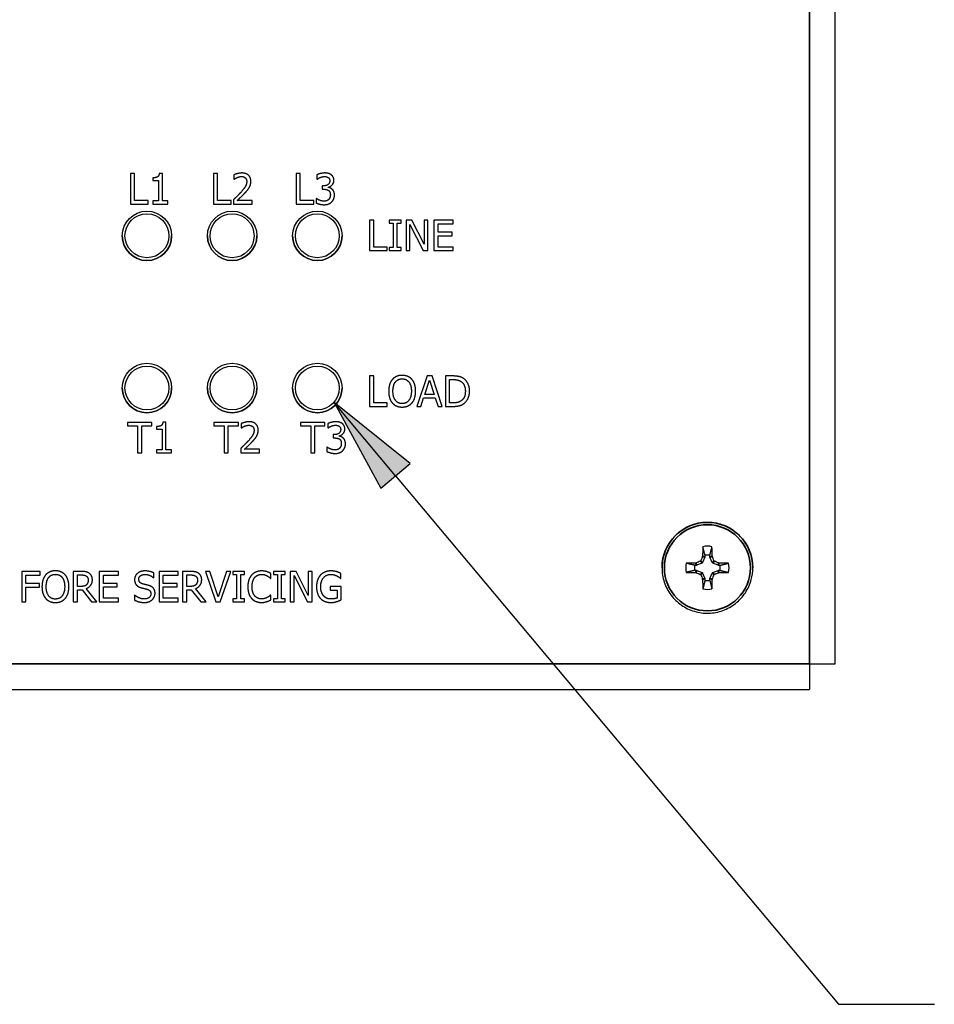
# Paper-space layout 'Layout1' of a CAD drawing. Units: inches. Extents: x 0.1 to 16.5, y 0.1 to 10.5.
# Drawn here: x 2.3 to 3.2, y 4.3 to 5.3 of the extents above; entities that cross this region are included whole.
import ezdxf

# ---------------------------------------------------------------- set-up
doc = ezdxf.new("R2010")
doc.units = ezdxf.units.IN
doc.header["$MEASUREMENT"] = 0
for name, color, linetype, lineweight in [('Symbol (ANSI)', 7, 'Continuous', 25), ('Visible (ANSI)', 7, 'Continuous', 25), ('Visible Narrow (ANSI)', 7, 'Continuous', 35)]:
    doc.layers.add(name, color=color, linetype=linetype, lineweight=lineweight)
doc.layers.add('Viewport1ForCustomObjects_0', color=7, linetype='Continuous')
doc.layers.add('Viewport2ForCustomObjects_0', color=7, linetype='Continuous')

# ---------------------------------------------------------------- blocks, each defined once
blk = doc.blocks.new('CustomObjectsInViewport2_0')
at = {"layer": 'Visible (ANSI)'}
for p, q in [((-10001.0236, -10011.2176), (-10001.0236, -10001.1296)), ((-10003.9013, -10009.2047), (-10003.9179, -10009.2047)), ((-10003.9179, -10009.2047), (-10003.9179, -10009.3297)), ((-10003.9013, -10009.3149), (-10003.9013, -10009.2047)), ((-10003.8261, -10009.2217), (-10003.8261, -10009.2331)), ((-10003.7873, -10009.2043), (-10003.8003, -10009.2043)), ((-10003.7873, -10009.3169), (-10003.7873, -10009.2043)), ((-10003.5609, -10009.2047), (-10003.5775, -10009.2047)), ((-10003.5775, -10009.2047), (-10003.5775, -10009.3297)), ((-10003.5609, -10009.3149), (-10003.5609, -10009.2047)), ((-10003.493, -10009.2095), (-10003.493, -10009.2274)), ((-10003.493, -10009.2274), (-10003.492, -10009.2274)), ((-10003.2206, -10009.2047), (-10003.2372, -10009.2047)), ((-10003.2372, -10009.2047), (-10003.2372, -10009.3297)), ((-10003.2206, -10009.3149), (-10003.2206, -10009.2047)), ((-10003.1528, -10009.2097), (-10003.1528, -10009.2275)), ((-10003.1528, -10009.2275), (-10003.1518, -10009.2275)), ((-10003.8261, -10009.2331), (-10003.8034, -10009.2331)), ((-10003.8034, -10009.2331), (-10003.8034, -10009.3169)), ((-10003.1252, -10009.2549), (-10003.1307, -10009.2549)), ((-10003.1307, -10009.2549), (-10003.1307, -10009.2688)), ((-10003.1058, -10009.2614), (-10003.1058, -10009.2602)), ((-10003.155, -10009.3069), (-10003.1562, -10009.3069)), ((-10003.1562, -10009.3069), (-10003.1562, -10009.3246)), ((-10003.1307, -10009.2688), (-10003.1236, -10009.2688)), ((-10003.9179, -10009.3297), (-10003.8455, -10009.3297)), ((-10003.8455, -10009.3149), (-10003.9013, -10009.3149)), ((-10003.8455, -10009.3297), (-10003.8455, -10009.3149)), ((-10003.8034, -10009.3169), (-10003.8261, -10009.3169)), ((-10003.8261, -10009.3169), (-10003.8261, -10009.3297)), ((-10003.8261, -10009.3297), (-10003.7651, -10009.3297)), ((-10003.7651, -10009.3169), (-10003.7873, -10009.3169)), ((-10003.7651, -10009.3297), (-10003.7651, -10009.3169)), ((-10003.5775, -10009.3297), (-10003.5051, -10009.3297)), ((-10003.5051, -10009.3149), (-10003.5609, -10009.3149)), ((-10003.5051, -10009.3297), (-10003.5051, -10009.3149)), ((-10003.4956, -10009.312), (-10003.4956, -10009.3297)), ((-10003.4956, -10009.3297), (-10003.4185, -10009.3297)), ((-10003.4185, -10009.3152), (-10003.4799, -10009.3152)), ((-10003.4185, -10009.3297), (-10003.4185, -10009.3152)), ((-10003.2372, -10009.3297), (-10003.1648, -10009.3297)), ((-10003.1648, -10009.3149), (-10003.2206, -10009.3149)), ((-10003.1648, -10009.3297), (-10003.1648, -10009.3149)), ((-10002.9193, -10009.3959), (-10002.936, -10009.3959)), ((-10002.936, -10009.3959), (-10002.936, -10009.5209)), ((-10002.9193, -10009.5061), (-10002.9193, -10009.3959)), ((-10002.8069, -10009.3959), (-10002.8553, -10009.3959)), ((-10002.8553, -10009.3959), (-10002.8553, -10009.4087)), ((-10002.8553, -10009.4087), (-10002.8394, -10009.4087)), ((-10002.8394, -10009.4087), (-10002.8394, -10009.5082)), ((-10002.8228, -10009.5082), (-10002.8228, -10009.4087)), ((-10002.8228, -10009.4087), (-10002.8069, -10009.4087)), ((-10002.8069, -10009.4087), (-10002.8069, -10009.3959)), ((-10002.7627, -10009.3959), (-10002.7863, -10009.3959)), ((-10002.7863, -10009.3959), (-10002.7863, -10009.5209)), ((-10002.7708, -10009.5209), (-10002.7708, -10009.4132)), ((-10002.7708, -10009.4132), (-10002.7155, -10009.5209)), ((-10002.7124, -10009.4949), (-10002.7627, -10009.3959)), ((-10002.6969, -10009.3959), (-10002.7124, -10009.3959)), ((-10002.7124, -10009.3959), (-10002.7124, -10009.4949)), ((-10002.6969, -10009.5209), (-10002.6969, -10009.3959)), ((-10002.6716, -10009.3959), (-10002.6716, -10009.5209)), ((-10002.5934, -10009.3959), (-10002.6716, -10009.3959)), ((-10002.655, -10009.445), (-10002.655, -10009.4107)), ((-10002.655, -10009.4107), (-10002.5934, -10009.4107)), ((-10002.5934, -10009.4107), (-10002.5934, -10009.3959)), ((-10002.5975, -10009.445), (-10002.655, -10009.445)), ((-10002.655, -10009.5061), (-10002.655, -10009.4597)), ((-10002.655, -10009.4597), (-10002.5975, -10009.4597)), ((-10002.5975, -10009.4597), (-10002.5975, -10009.445)), ((-10002.8635, -10009.5061), (-10002.9193, -10009.5061)), ((-10002.8635, -10009.5209), (-10002.8635, -10009.5061)), ((-10002.8394, -10009.5082), (-10002.8553, -10009.5082)), ((-10002.8553, -10009.5082), (-10002.8553, -10009.5209)), ((-10002.8069, -10009.5082), (-10002.8228, -10009.5082)), ((-10002.8069, -10009.5209), (-10002.8069, -10009.5082)), ((-10002.5934, -10009.5061), (-10002.655, -10009.5061)), ((-10002.5934, -10009.5209), (-10002.5934, -10009.5061)), ((-10002.936, -10009.5209), (-10002.8635, -10009.5209)), ((-10002.8553, -10009.5209), (-10002.8069, -10009.5209)), ((-10002.7863, -10009.5209), (-10002.7708, -10009.5209)), ((-10002.7155, -10009.5209), (-10002.6969, -10009.5209)), ((-10002.6716, -10009.5209), (-10002.5934, -10009.5209)), ((-10002.9193, -10010.0357), (-10002.936, -10010.0357)), ((-10002.936, -10010.0357), (-10002.936, -10010.1607)), ((-10002.9193, -10010.146), (-10002.9193, -10010.0357)), ((-10002.7001, -10010.0357), (-10002.7423, -10010.1607)), ((-10002.6797, -10010.0357), (-10002.7001, -10010.0357)), ((-10002.6375, -10010.1607), (-10002.6797, -10010.0357)), ((-10002.5956, -10010.0357), (-10002.6241, -10010.0357)), ((-10002.6241, -10010.0357), (-10002.6241, -10010.1607)), ((-10002.7096, -10010.1116), (-10002.6903, -10010.0528)), ((-10002.6903, -10010.0528), (-10002.671, -10010.1116)), ((-10002.6075, -10010.0501), (-10002.5948, -10010.0501)), ((-10002.6075, -10010.1464), (-10002.6075, -10010.0501)), ((-10002.671, -10010.1116), (-10002.7096, -10010.1116)), ((-10002.8635, -10010.146), (-10002.9193, -10010.146)), ((-10002.8635, -10010.1607), (-10002.8635, -10010.146)), ((-10002.7255, -10010.1607), (-10002.7141, -10010.1258)), ((-10002.7141, -10010.1258), (-10002.6664, -10010.1258)), ((-10002.6664, -10010.1258), (-10002.6551, -10010.1607)), ((-10002.5948, -10010.1464), (-10002.6075, -10010.1464)), ((-10002.936, -10010.1607), (-10002.8635, -10010.1607)), ((-10002.7423, -10010.1607), (-10002.7255, -10010.1607)), ((-10002.6551, -10010.1607), (-10002.6375, -10010.1607)), ((-10002.6241, -10010.1607), (-10002.5953, -10010.1607)), ((-10003.8302, -10010.2262), (-10003.9307, -10010.2262)), ((-10003.9307, -10010.2262), (-10003.9307, -10010.241)), ((-10003.8302, -10010.241), (-10003.8302, -10010.2262)), ((-10003.7723, -10010.2258), (-10003.7853, -10010.2258)), ((-10003.7723, -10010.3385), (-10003.7723, -10010.2258)), ((-10003.4748, -10010.2262), (-10003.5753, -10010.2262)), ((-10003.5753, -10010.2262), (-10003.5753, -10010.241)), ((-10003.4748, -10010.241), (-10003.4748, -10010.2262)), ((-10003.463, -10010.2311), (-10003.463, -10010.2489)), ((-10003.1195, -10010.2262), (-10003.22, -10010.2262)), ((-10003.22, -10010.2262), (-10003.22, -10010.241)), ((-10003.1195, -10010.241), (-10003.1195, -10010.2262)), ((-10003.1078, -10010.2313), (-10003.1078, -10010.249)), ((-10003.9307, -10010.241), (-10003.8887, -10010.241)), ((-10003.8887, -10010.241), (-10003.8887, -10010.3512)), ((-10003.8721, -10010.3512), (-10003.8721, -10010.241)), ((-10003.8721, -10010.241), (-10003.8302, -10010.241)), ((-10003.8111, -10010.2433), (-10003.8111, -10010.2547)), ((-10003.8111, -10010.2547), (-10003.7884, -10010.2547)), ((-10003.7884, -10010.2547), (-10003.7884, -10010.3385)), ((-10003.5753, -10010.241), (-10003.5334, -10010.241)), ((-10003.5334, -10010.241), (-10003.5334, -10010.3512)), ((-10003.5168, -10010.3512), (-10003.5168, -10010.241)), ((-10003.5168, -10010.241), (-10003.4748, -10010.241)), ((-10003.463, -10010.2489), (-10003.4621, -10010.2489)), ((-10003.22, -10010.241), (-10003.178, -10010.241)), ((-10003.178, -10010.241), (-10003.178, -10010.3512)), ((-10003.1614, -10010.3512), (-10003.1614, -10010.241)), ((-10003.1614, -10010.241), (-10003.1195, -10010.241)), ((-10003.1078, -10010.249), (-10003.1068, -10010.249)), ((-10003.0802, -10010.2765), (-10003.0857, -10010.2765)), ((-10003.0857, -10010.2765), (-10003.0857, -10010.2904)), ((-10003.0857, -10010.2904), (-10003.0787, -10010.2904)), ((-10003.0608, -10010.283), (-10003.0608, -10010.2818)), ((-10003.8887, -10010.3512), (-10003.8721, -10010.3512)), ((-10003.7884, -10010.3385), (-10003.8111, -10010.3385)), ((-10003.8111, -10010.3385), (-10003.8111, -10010.3512)), ((-10003.8111, -10010.3512), (-10003.7502, -10010.3512)), ((-10003.7502, -10010.3385), (-10003.7723, -10010.3385)), ((-10003.7502, -10010.3512), (-10003.7502, -10010.3385)), ((-10003.5334, -10010.3512), (-10003.5168, -10010.3512)), ((-10003.4656, -10010.3335), (-10003.4656, -10010.3512)), ((-10003.4656, -10010.3512), (-10003.3885, -10010.3512)), ((-10003.3885, -10010.3368), (-10003.4499, -10010.3368)), ((-10003.3885, -10010.3512), (-10003.3885, -10010.3368)), ((-10003.178, -10010.3512), (-10003.1614, -10010.3512)), ((-10003.1101, -10010.3285), (-10003.1113, -10010.3285)), ((-10003.1113, -10010.3285), (-10003.1113, -10010.3462)), ((-10001.5704, -10010.804), (-10001.5928, -10010.8132)), ((-10001.559, -10010.7795), (-10001.5683, -10010.8018)), ((-10001.5587, -10010.772), (-10001.5587, -10010.7779)), ((-10001.5385, -10010.7779), (-10001.5385, -10010.772)), ((-10001.529, -10010.8018), (-10001.5382, -10010.7795)), ((-10001.5044, -10010.8132), (-10001.5268, -10010.804)), ((-10004.2894, -10010.8386), (-10004.3642, -10010.8386)), ((-10004.3642, -10010.8386), (-10004.3642, -10010.9636)), ((-10004.2894, -10010.8534), (-10004.2894, -10010.8386)), ((-10004.1207, -10010.8386), (-10004.1529, -10010.8386)), ((-10004.1529, -10010.8386), (-10004.1529, -10010.9636)), ((-10004.0462, -10010.8386), (-10004.0462, -10010.9636)), ((-10003.968, -10010.8386), (-10004.0462, -10010.8386)), ((-10003.968, -10010.8534), (-10003.968, -10010.8386)), ((-10003.8221, -10010.8644), (-10003.8221, -10010.8445)), ((-10003.8004, -10010.8386), (-10003.8004, -10010.9636)), ((-10003.7222, -10010.8386), (-10003.8004, -10010.8386)), ((-10003.7222, -10010.8534), (-10003.7222, -10010.8386)), ((-10003.6717, -10010.8386), (-10003.7039, -10010.8386)), ((-10003.7039, -10010.8386), (-10003.7039, -10010.9636)), ((-10003.5928, -10010.8386), (-10003.6106, -10010.8386)), ((-10003.6106, -10010.8386), (-10003.5676, -10010.9636)), ((-10003.5582, -10010.9425), (-10003.5928, -10010.8386)), ((-10003.5235, -10010.8386), (-10003.5582, -10010.9425)), ((-10003.5497, -10010.9636), (-10003.5066, -10010.8386)), ((-10003.5066, -10010.8386), (-10003.5235, -10010.8386)), ((-10003.4497, -10010.8386), (-10003.4981, -10010.8386)), ((-10003.4981, -10010.8386), (-10003.4981, -10010.8514)), ((-10003.4497, -10010.8514), (-10003.4497, -10010.8386)), ((-10003.2823, -10010.8386), (-10003.3308, -10010.8386)), ((-10003.3308, -10010.8386), (-10003.3308, -10010.8514)), ((-10003.2823, -10010.8514), (-10003.2823, -10010.8386)), ((-10003.2382, -10010.8386), (-10003.2618, -10010.8386)), ((-10003.2618, -10010.8386), (-10003.2618, -10010.9636)), ((-10003.1878, -10010.9376), (-10003.2382, -10010.8386)), ((-10003.1723, -10010.8386), (-10003.1878, -10010.8386)), ((-10003.1878, -10010.8386), (-10003.1878, -10010.9376)), ((-10003.1723, -10010.9636), (-10003.1723, -10010.8386)), ((-10001.5943, -10010.8135), (-10001.6002, -10010.8135)), ((-10001.6002, -10010.8337), (-10001.5943, -10010.8337)), ((-10001.5928, -10010.834), (-10001.5704, -10010.8433)), ((-10001.5683, -10010.8455), (-10001.559, -10010.8678)), ((-10001.5382, -10010.8678), (-10001.529, -10010.8455)), ((-10001.5268, -10010.8433), (-10001.5044, -10010.834)), ((-10001.497, -10010.8135), (-10001.5029, -10010.8135)), ((-10001.5029, -10010.8337), (-10001.497, -10010.8337)), ((-10004.3476, -10010.8534), (-10004.2894, -10010.8534)), ((-10004.3476, -10010.8887), (-10004.3476, -10010.8534)), ((-10004.1363, -10010.853), (-10004.1198, -10010.853)), ((-10004.1363, -10010.9), (-10004.1363, -10010.853)), ((-10004.0296, -10010.8877), (-10004.0296, -10010.8534)), ((-10004.0296, -10010.8534), (-10003.968, -10010.8534)), ((-10003.8234, -10010.8644), (-10003.8221, -10010.8644)), ((-10003.7837, -10010.8877), (-10003.7837, -10010.8534)), ((-10003.7837, -10010.8534), (-10003.7222, -10010.8534)), ((-10003.6873, -10010.853), (-10003.6708, -10010.853)), ((-10003.6873, -10010.9), (-10003.6873, -10010.853)), ((-10003.4981, -10010.8514), (-10003.4822, -10010.8514)), ((-10003.4822, -10010.8514), (-10003.4822, -10010.9509)), ((-10003.4656, -10010.9509), (-10003.4656, -10010.8514)), ((-10003.4656, -10010.8514), (-10003.4497, -10010.8514)), ((-10003.3427, -10010.867), (-10003.3414, -10010.867)), ((-10003.3414, -10010.867), (-10003.3414, -10010.8469)), ((-10003.3308, -10010.8514), (-10003.3148, -10010.8514)), ((-10003.3148, -10010.8514), (-10003.3148, -10010.9509)), ((-10003.2982, -10010.9509), (-10003.2982, -10010.8514)), ((-10003.2982, -10010.8514), (-10003.2823, -10010.8514)), ((-10003.2463, -10010.9636), (-10003.2463, -10010.8558)), ((-10003.2463, -10010.8558), (-10003.191, -10010.9636)), ((-10003.055, -10010.8672), (-10003.0536, -10010.8672)), ((-10003.0536, -10010.8672), (-10003.0536, -10010.8471)), ((-10001.5587, -10010.8693), (-10001.5587, -10010.8753)), ((-10001.5385, -10010.8753), (-10001.5385, -10010.8693)), ((-10004.2919, -10010.8887), (-10004.3476, -10010.8887)), ((-10004.3476, -10010.9636), (-10004.3476, -10010.9035)), ((-10004.3476, -10010.9035), (-10004.2919, -10010.9035)), ((-10004.2919, -10010.9035), (-10004.2919, -10010.8887)), ((-10004.1217, -10010.9), (-10004.1363, -10010.9)), ((-10004.1363, -10010.9636), (-10004.1363, -10010.9139)), ((-10004.1363, -10010.9139), (-10004.1172, -10010.9139)), ((-10004.1172, -10010.9139), (-10004.0777, -10010.9636)), ((-10004.0561, -10010.9636), (-10004.1006, -10010.9092)), ((-10003.9722, -10010.8877), (-10004.0296, -10010.8877)), ((-10004.0296, -10010.9488), (-10004.0296, -10010.9024)), ((-10004.0296, -10010.9024), (-10003.9722, -10010.9024)), ((-10003.9722, -10010.9024), (-10003.9722, -10010.8877)), ((-10003.7263, -10010.8877), (-10003.7837, -10010.8877)), ((-10003.7837, -10010.9488), (-10003.7837, -10010.9024)), ((-10003.7837, -10010.9024), (-10003.7263, -10010.9024)), ((-10003.7263, -10010.9024), (-10003.7263, -10010.8877)), ((-10003.6727, -10010.9), (-10003.6873, -10010.9)), ((-10003.6873, -10010.9636), (-10003.6873, -10010.9139)), ((-10003.6873, -10010.9139), (-10003.6683, -10010.9139)), ((-10003.6683, -10010.9139), (-10003.6288, -10010.9636)), ((-10003.6072, -10010.9636), (-10003.6517, -10010.9092)), ((-10003.0531, -10010.9007), (-10003.0985, -10010.9007)), ((-10003.0985, -10010.9007), (-10003.0985, -10010.9153)), ((-10003.0985, -10010.9153), (-10003.0695, -10010.9153)), ((-10003.0695, -10010.9153), (-10003.0695, -10010.9476)), ((-10003.0531, -10010.9553), (-10003.0531, -10010.9007)), ((-10004.3642, -10010.9636), (-10004.3476, -10010.9636)), ((-10004.1529, -10010.9636), (-10004.1363, -10010.9636)), ((-10004.0777, -10010.9636), (-10004.0561, -10010.9636)), ((-10004.0462, -10010.9636), (-10003.968, -10010.9636)), ((-10003.968, -10010.9488), (-10004.0296, -10010.9488)), ((-10003.968, -10010.9636), (-10003.968, -10010.9488)), ((-10003.9011, -10010.9353), (-10003.9023, -10010.9353)), ((-10003.9023, -10010.9353), (-10003.9023, -10010.9561)), ((-10003.8004, -10010.9636), (-10003.7222, -10010.9636)), ((-10003.7222, -10010.9488), (-10003.7837, -10010.9488)), ((-10003.7222, -10010.9636), (-10003.7222, -10010.9488)), ((-10003.7039, -10010.9636), (-10003.6873, -10010.9636)), ((-10003.6288, -10010.9636), (-10003.6072, -10010.9636)), ((-10003.5676, -10010.9636), (-10003.5497, -10010.9636)), ((-10003.4822, -10010.9509), (-10003.4981, -10010.9509)), ((-10003.4981, -10010.9509), (-10003.4981, -10010.9636)), ((-10003.4981, -10010.9636), (-10003.4497, -10010.9636)), ((-10003.4497, -10010.9509), (-10003.4656, -10010.9509)), ((-10003.4497, -10010.9636), (-10003.4497, -10010.9509)), ((-10003.3414, -10010.9353), (-10003.3426, -10010.9353)), ((-10003.3414, -10010.9551), (-10003.3414, -10010.9353)), ((-10003.3148, -10010.9509), (-10003.3308, -10010.9509)), ((-10003.3308, -10010.9509), (-10003.3308, -10010.9636)), ((-10003.3308, -10010.9636), (-10003.2823, -10010.9636)), ((-10003.2823, -10010.9509), (-10003.2982, -10010.9509)), ((-10003.2823, -10010.9636), (-10003.2823, -10010.9509)), ((-10003.2618, -10010.9636), (-10003.2463, -10010.9636)), ((-10003.191, -10010.9636), (-10003.1723, -10010.9636)), ((-10001.1296, -10011.2176), (-10001.1296, -10011.3236)), ((-10008.2176, -10011.3236), (-10001.1296, -10011.3236))]:
    blk.add_line(p, q, dxfattribs=at)
for centre, radius in [((-10003.8506, -10009.4601), 0.1015), ((-10003.8506, -10009.46), 0.0901), ((-10003.5006, -10009.4601), 0.1015), ((-10003.5006, -10009.46), 0.0901), ((-10003.1506, -10009.4601), 0.1015), ((-10003.1506, -10009.46), 0.0901), ((-10003.8506, -10010.0851), 0.1015), ((-10003.8506, -10010.085), 0.0901), ((-10003.5006, -10010.0851), 0.1015), ((-10003.5006, -10010.085), 0.0901), ((-10003.1506, -10010.0851), 0.1015), ((-10003.1506, -10010.085), 0.0901)]:
    blk.add_circle(centre, radius, dxfattribs=at)
for centre, radius, start, end in [((-10003.8506, -10009.4601), 0.1015, 180.0006, 359.9994), ((-10003.5006, -10009.4601), 0.1015, 180.0006, 359.9994), ((-10003.1506, -10009.4601), 0.1015, 180.0006, 359.9994), ((-10003.8506, -10010.0851), 0.1015, 180.0006, 359.9994), ((-10003.5006, -10010.0851), 0.1015, 180.0006, 359.9994), ((-10003.1506, -10010.0851), 0.1015, 180.0006, 359.9994), ((-10001.5486, -10010.8236), 0.0888, 77.7712, 102.2288), ((-10001.5486, -10010.8236), 0.0888, 167.7712, 192.2288), ((-10001.5486, -10010.8236), 0.0526, 78.9198, 101.0802), ((-10001.5486, -10010.8236), 0.0888, 347.7712, 12.2288), ((-10001.5486, -10010.8236), 0.0526, 168.9198, 191.0802), ((-10001.5486, -10010.8236), 0.0526, 348.9198, 11.0802), ((-10001.5486, -10010.8236), 0.0526, 258.9198, 281.0802), ((-10001.5486, -10010.8236), 0.0888, 257.7712, 282.2288)]:
    blk.add_arc(centre, radius, start, end, dxfattribs=at)
at = {"layer": 'Visible (ANSI)', "extrusion": (0, 0, -1)}
for centre, start, end in [((10001.572, -10010.8003), 202.4926, 247.5074), ((10001.5253, -10010.8003), 292.4926, 337.5074), ((10001.572, -10010.847), 112.4926, 157.5074), ((10001.5253, -10010.847), 22.4926, 67.5074)]:
    blk.add_arc(centre, 0.00398, start, end, dxfattribs=at)
at = {"layer": 'Visible (ANSI)'}
for centre, major_axis, ratio, start_param, end_param in [((-10001.5429, -10010.8236), (0, -0.2947), 0.087156, 4.413619, 4.550231), ((-10001.5544, -10010.8236), (0, 0.2947), 0.087156, 4.874547, 5.011159), ((-10001.5486, -10010.8294), (-0.2947, 0), 0.087129, 4.874574, 5.011186), ((-10001.5962, -10010.8), (0.00399, 0.00023), 0.997996, 4.669805, 5.06103), ((-10001.5527, -10010.8139), (-0.2722, -0.1127), 0.087131, 4.768905, 4.831273), ((-10001.5793, -10010.7929), (0.00369, 0.00152), 0.992255, 4.712389, 5.495728), ((-10001.5584, -10010.8196), (-0.1127, -0.2722), 0.087146, 4.59354, 4.655908), ((-10001.5722, -10010.776), (-0.00023, -0.00399), 0.99799, 1.222155, 1.613381), ((-10001.525, -10010.776), (0.00023, -0.00399), 0.99799, 4.669805, 5.06103), ((-10001.5389, -10010.8196), (-0.1127, 0.2722), 0.087146, 4.76887, 4.831238), ((-10001.5179, -10010.7929), (0.00152, -0.00369), 0.992251, 4.712389, 5.495728), ((-10001.5446, -10010.8139), (-0.2722, 0.1127), 0.087131, 4.593505, 4.655873), ((-10001.501, -10010.8), (0.00399, -0.00023), 0.997996, 4.363748, 4.754973), ((-10001.5486, -10010.8294), (-0.2947, 0), 0.087129, 4.413592, 4.550204), ((-10001.5486, -10010.8179), (0.2947, 0), 0.087182, 4.413592, 4.550204), ((-10001.5962, -10010.8472), (0.00399, -0.00023), 0.997991, 1.222155, 1.613381), ((-10001.5527, -10010.8334), (0.2722, -0.1127), 0.08718, 4.593525, 4.655894), ((-10001.5446, -10010.8334), (0.2722, 0.1127), 0.08718, 4.768884, 4.831253), ((-10001.501, -10010.8472), (0.00399, 0.00023), 0.997991, 1.528212, 1.919437), ((-10001.5486, -10010.8179), (0.2947, 0), 0.087182, 4.874574, 5.011186), ((-10001.5793, -10010.8544), (-0.00152, 0.00369), 0.992251, 4.712389, 5.495728), ((-10001.5584, -10010.8277), (0.1127, -0.2722), 0.087166, 4.768919, 4.831287), ((-10001.5722, -10010.8712), (0.00023, -0.00399), 0.997998, 1.528212, 1.919437), ((-10001.5429, -10010.8236), (0, -0.2947), 0.087156, 4.8746, 5.011212), ((-10001.5544, -10010.8236), (0, 0.2947), 0.087156, 4.413566, 4.550178), ((-10001.525, -10010.8712), (-0.00023, -0.00399), 0.997998, 4.363748, 4.754973), ((-10001.5389, -10010.8277), (0.1127, 0.2722), 0.087166, 4.593491, 4.655859), ((-10001.5179, -10010.8544), (-0.00369, -0.00152), 0.992247, 4.712389, 5.495728), ((-10001.1296, -10011.2176), (0.106, 0), 0.000026, 4.712389, 6.283185)]:
    blk.add_ellipse(centre, major_axis=major_axis, ratio=ratio, start_param=start_param, end_param=end_param, dxfattribs=at)
at = {"layer": 'Visible (ANSI)', "extrusion": (0, 0, -1)}
for centre, major_axis, start_param, end_param in [((-10001.5627, -10010.7779), (0.00394, -0.00078), 6.087593, 6.478778), ((-10001.5345, -10010.7779), (0.00394, 0.00078), 2.946, 3.337185), ((-10001.5943, -10010.8095), (-0.00078, 0.00394), 2.946, 3.337185), ((-10001.5943, -10010.8378), (0.00078, 0.00394), 6.087593, 6.478778), ((-10001.5029, -10010.8095), (0.00078, 0.00394), 2.946, 3.337185), ((-10001.5029, -10010.8378), (-0.00078, 0.00394), 6.087593, 6.478778), ((-10001.5627, -10010.8693), (0.00394, 0.00078), 6.087593, 6.478778), ((-10001.5345, -10010.8693), (0.00394, -0.00078), 2.946, 3.337185)]:
    blk.add_ellipse(centre, major_axis=major_axis, ratio=0.996045, start_param=start_param, end_param=end_param, dxfattribs=at)
at = {"layer": 'Visible (ANSI)'}
for points in [[(-10003.8003, -10009.2043), (-10003.8011, -10009.2144), (-10003.8133, -10009.2217), (-10003.8261, -10009.2217)], [(-10003.4609, -10009.202), (-10003.4693, -10009.202), (-10003.4878, -10009.207), (-10003.493, -10009.2095)], [(-10003.492, -10009.2274), (-10003.49, -10009.226), (-10003.4834, -10009.2219), (-10003.4799, -10009.2205)], [(-10003.4799, -10009.2205), (-10003.4757, -10009.2188), (-10003.4666, -10009.2165), (-10003.4622, -10009.2165)], [(-10003.4622, -10009.2165), (-10003.4575, -10009.2165), (-10003.4498, -10009.2191), (-10003.4469, -10009.2216)], [(-10003.4237, -10009.2364), (-10003.4237, -10009.2206), (-10003.4434, -10009.202), (-10003.4609, -10009.202)], [(-10003.4469, -10009.2216), (-10003.4439, -10009.2241), (-10003.4407, -10009.232), (-10003.4407, -10009.2373)], [(-10003.1202, -10009.202), (-10003.1286, -10009.202), (-10003.1473, -10009.2068), (-10003.1528, -10009.2097)], [(-10003.1518, -10009.2275), (-10003.1495, -10009.2259), (-10003.1435, -10009.2222), (-10003.1394, -10009.2205)], [(-10003.1394, -10009.2205), (-10003.1351, -10009.2188), (-10003.1261, -10009.2165), (-10003.1215, -10009.2165)], [(-10003.1215, -10009.2165), (-10003.1171, -10009.2165), (-10003.1095, -10009.2183), (-10003.1063, -10009.2204)], [(-10003.0939, -10009.2091), (-10003.099, -10009.2055), (-10003.1117, -10009.202), (-10003.1202, -10009.202)], [(-10003.1063, -10009.2204), (-10003.1034, -10009.2224), (-10003.0997, -10009.2292), (-10003.0997, -10009.234)], [(-10003.0827, -10009.2322), (-10003.0827, -10009.2245), (-10003.0884, -10009.2131), (-10003.0939, -10009.2091)], [(-10003.4407, -10009.2373), (-10003.4407, -10009.2473), (-10003.4511, -10009.2662), (-10003.4654, -10009.2819)], [(-10003.4469, -10009.2828), (-10003.442, -10009.2776), (-10003.4332, -10009.2669), (-10003.4302, -10009.2614)], [(-10003.4302, -10009.2614), (-10003.4271, -10009.2561), (-10003.4237, -10009.2438), (-10003.4237, -10009.2364)], [(-10003.0997, -10009.234), (-10003.0997, -10009.2442), (-10003.1139, -10009.2549), (-10003.1252, -10009.2549)], [(-10003.1058, -10009.2602), (-10003.0963, -10009.2582), (-10003.0827, -10009.2426), (-10003.0827, -10009.2322)], [(-10003.089, -10009.2695), (-10003.0928, -10009.2659), (-10003.1019, -10009.2622), (-10003.1058, -10009.2614)], [(-10003.4654, -10009.2819), (-10003.4725, -10009.2897), (-10003.4873, -10009.3042), (-10003.4956, -10009.312)], [(-10003.4799, -10009.3152), (-10003.4741, -10009.3098), (-10003.4548, -10009.2914), (-10003.4469, -10009.2828)], [(-10003.1231, -10009.3178), (-10003.1319, -10009.3178), (-10003.1498, -10009.3107), (-10003.155, -10009.3069)], [(-10003.1236, -10009.2688), (-10003.118, -10009.2688), (-10003.1083, -10009.2707), (-10003.1048, -10009.2733)], [(-10003.1048, -10009.2733), (-10003.1012, -10009.2758), (-10003.0973, -10009.2846), (-10003.0973, -10009.2914)], [(-10003.0973, -10009.2914), (-10003.0973, -10009.2982), (-10003.1008, -10009.3071), (-10003.1042, -10009.3108)], [(-10003.0913, -10009.3208), (-10003.0861, -10009.3153), (-10003.0803, -10009.301), (-10003.0803, -10009.2926)], [(-10003.0803, -10009.2926), (-10003.0803, -10009.2844), (-10003.0851, -10009.2731), (-10003.089, -10009.2695)], [(-10003.1562, -10009.3246), (-10003.15, -10009.3278), (-10003.1315, -10009.3323), (-10003.1221, -10009.3323)], [(-10003.1042, -10009.3108), (-10003.1076, -10009.3146), (-10003.118, -10009.3178), (-10003.1231, -10009.3178)], [(-10003.1221, -10009.3323), (-10003.1123, -10009.3323), (-10003.0968, -10009.3264), (-10003.0913, -10009.3208)], [(-10002.8023, -10010.0331), (-10002.8149, -10010.0331), (-10002.8353, -10010.0417), (-10002.8426, -10010.05)], [(-10002.762, -10010.05), (-10002.7691, -10010.042), (-10002.7896, -10010.0331), (-10002.8023, -10010.0331)], [(-10002.5508, -10010.0457), (-10002.5579, -10010.041), (-10002.578, -10010.0357), (-10002.5956, -10010.0357)], [(-10002.8426, -10010.05), (-10002.8498, -10010.0586), (-10002.8576, -10010.0825), (-10002.8576, -10010.0982)], [(-10002.8402, -10010.0982), (-10002.8402, -10010.0861), (-10002.835, -10010.0668), (-10002.83, -10010.0605)], [(-10002.83, -10010.0605), (-10002.8248, -10010.0538), (-10002.8113, -10010.0475), (-10002.8022, -10010.0475)], [(-10002.8022, -10010.0475), (-10002.7935, -10010.0475), (-10002.7796, -10010.054), (-10002.7746, -10010.0605)], [(-10002.7746, -10010.0605), (-10002.7697, -10010.0667), (-10002.7644, -10010.0859), (-10002.7644, -10010.0982)], [(-10002.747, -10010.0982), (-10002.747, -10010.0826), (-10002.7549, -10010.0583), (-10002.762, -10010.05)], [(-10002.5948, -10010.0501), (-10002.5835, -10010.0501), (-10002.5685, -10010.0537), (-10002.5618, -10010.0576)], [(-10002.5618, -10010.0576), (-10002.5523, -10010.0634), (-10002.5428, -10010.0838), (-10002.5428, -10010.0981)], [(-10002.5255, -10010.0983), (-10002.5255, -10010.0801), (-10002.5388, -10010.0537), (-10002.5508, -10010.0457)], [(-10002.8576, -10010.0982), (-10002.8576, -10010.1136), (-10002.8499, -10010.1381), (-10002.8427, -10010.1464)], [(-10002.8022, -10010.149), (-10002.8196, -10010.149), (-10002.8402, -10010.1229), (-10002.8402, -10010.0982)], [(-10002.7644, -10010.0982), (-10002.7644, -10010.1229), (-10002.7849, -10010.149), (-10002.8022, -10010.149)], [(-10002.762, -10010.1464), (-10002.7547, -10010.1381), (-10002.747, -10010.1134), (-10002.747, -10010.0982)], [(-10002.5428, -10010.0981), (-10002.5428, -10010.1127), (-10002.5515, -10010.1322), (-10002.5603, -10010.1381)], [(-10002.551, -10010.1507), (-10002.5394, -10010.143), (-10002.5255, -10010.1155), (-10002.5255, -10010.0983)], [(-10002.8427, -10010.1464), (-10002.8353, -10010.1548), (-10002.815, -10010.1634), (-10002.8023, -10010.1634)], [(-10002.8023, -10010.1634), (-10002.7901, -10010.1634), (-10002.7697, -10010.1551), (-10002.762, -10010.1464)], [(-10002.5953, -10010.1607), (-10002.5801, -10010.1607), (-10002.5606, -10010.1567), (-10002.551, -10010.1507)], [(-10002.5603, -10010.1381), (-10002.567, -10010.1428), (-10002.5838, -10010.1464), (-10002.5948, -10010.1464)], [(-10003.7853, -10010.2258), (-10003.7861, -10010.236), (-10003.7983, -10010.2433), (-10003.8111, -10010.2433)], [(-10003.431, -10010.2236), (-10003.4393, -10010.2236), (-10003.4578, -10010.2286), (-10003.463, -10010.2311)], [(-10003.4499, -10010.242), (-10003.4458, -10010.2403), (-10003.4366, -10010.2381), (-10003.4322, -10010.2381)], [(-10003.4322, -10010.2381), (-10003.4275, -10010.2381), (-10003.4198, -10010.2406), (-10003.4169, -10010.2432)], [(-10003.3937, -10010.258), (-10003.3937, -10010.2421), (-10003.4134, -10010.2236), (-10003.431, -10010.2236)], [(-10003.0752, -10010.2236), (-10003.0836, -10010.2236), (-10003.1024, -10010.2284), (-10003.1078, -10010.2313)], [(-10003.0945, -10010.242), (-10003.0901, -10010.2403), (-10003.0811, -10010.2381), (-10003.0765, -10010.2381)], [(-10003.0765, -10010.2381), (-10003.0722, -10010.2381), (-10003.0645, -10010.2398), (-10003.0613, -10010.2419)], [(-10003.0489, -10010.2307), (-10003.054, -10010.2271), (-10003.0667, -10010.2236), (-10003.0752, -10010.2236)], [(-10003.0377, -10010.2538), (-10003.0377, -10010.2461), (-10003.0434, -10010.2347), (-10003.0489, -10010.2307)], [(-10003.4621, -10010.2489), (-10003.46, -10010.2475), (-10003.4535, -10010.2435), (-10003.4499, -10010.242)], [(-10003.4107, -10010.2589), (-10003.4107, -10010.2689), (-10003.4211, -10010.2877), (-10003.4354, -10010.3034)], [(-10003.4169, -10010.2432), (-10003.4139, -10010.2457), (-10003.4107, -10010.2536), (-10003.4107, -10010.2589)], [(-10003.4002, -10010.283), (-10003.3971, -10010.2777), (-10003.3937, -10010.2653), (-10003.3937, -10010.258)], [(-10003.1068, -10010.249), (-10003.1045, -10010.2474), (-10003.0985, -10010.2438), (-10003.0945, -10010.242)], [(-10003.0548, -10010.2555), (-10003.0548, -10010.2658), (-10003.0689, -10010.2765), (-10003.0802, -10010.2765)], [(-10003.0613, -10010.2419), (-10003.0584, -10010.244), (-10003.0548, -10010.2508), (-10003.0548, -10010.2555)], [(-10003.0608, -10010.2818), (-10003.0513, -10010.2797), (-10003.0377, -10010.2641), (-10003.0377, -10010.2538)], [(-10003.4354, -10010.3034), (-10003.4425, -10010.3112), (-10003.4573, -10010.3257), (-10003.4656, -10010.3335)], [(-10003.4499, -10010.3368), (-10003.4441, -10010.3314), (-10003.4248, -10010.313), (-10003.4169, -10010.3043)], [(-10003.4169, -10010.3043), (-10003.412, -10010.2992), (-10003.4032, -10010.2884), (-10003.4002, -10010.283)], [(-10003.0787, -10010.2904), (-10003.073, -10010.2904), (-10003.0634, -10010.2923), (-10003.0598, -10010.2948)], [(-10003.044, -10010.2911), (-10003.0479, -10010.2874), (-10003.0569, -10010.2838), (-10003.0608, -10010.283)], [(-10003.0598, -10010.2948), (-10003.0563, -10010.2974), (-10003.0523, -10010.3062), (-10003.0523, -10010.313)], [(-10003.0523, -10010.313), (-10003.0523, -10010.3197), (-10003.0559, -10010.3287), (-10003.0592, -10010.3324)], [(-10003.0463, -10010.3423), (-10003.0411, -10010.3369), (-10003.0353, -10010.3226), (-10003.0353, -10010.3142)], [(-10003.0353, -10010.3142), (-10003.0353, -10010.306), (-10003.0402, -10010.2946), (-10003.044, -10010.2911)], [(-10003.1113, -10010.3462), (-10003.105, -10010.3493), (-10003.0866, -10010.3539), (-10003.0771, -10010.3539)], [(-10003.0781, -10010.3394), (-10003.087, -10010.3394), (-10003.1048, -10010.3323), (-10003.1101, -10010.3285)], [(-10003.0592, -10010.3324), (-10003.0627, -10010.3362), (-10003.073, -10010.3394), (-10003.0781, -10010.3394)], [(-10003.0771, -10010.3539), (-10003.0673, -10010.3539), (-10003.0518, -10010.348), (-10003.0463, -10010.3423)], [(-10004.2264, -10010.836), (-10004.239, -10010.836), (-10004.2593, -10010.8446), (-10004.2666, -10010.8529)], [(-10004.1861, -10010.8529), (-10004.1932, -10010.8449), (-10004.2137, -10010.836), (-10004.2264, -10010.836)], [(-10004.0889, -10010.8452), (-10004.0954, -10010.841), (-10004.1099, -10010.8386), (-10004.1207, -10010.8386)], [(-10004.0747, -10010.8726), (-10004.0747, -10010.8627), (-10004.0823, -10010.8495), (-10004.0889, -10010.8452)], [(-10003.8593, -10010.8364), (-10003.8777, -10010.8364), (-10003.9014, -10010.857), (-10003.9014, -10010.8722)], [(-10003.8221, -10010.8445), (-10003.8301, -10010.8406), (-10003.8488, -10010.8364), (-10003.8593, -10010.8364)], [(-10003.6399, -10010.8452), (-10003.6465, -10010.841), (-10003.661, -10010.8386), (-10003.6717, -10010.8386)], [(-10003.6257, -10010.8726), (-10003.6257, -10010.8627), (-10003.6333, -10010.8495), (-10003.6399, -10010.8452)], [(-10003.38, -10010.8364), (-10003.3926, -10010.8364), (-10003.4131, -10010.8452), (-10003.4206, -10010.8536)], [(-10003.358, -10010.8396), (-10003.3627, -10010.8382), (-10003.3737, -10010.8364), (-10003.38, -10010.8364)], [(-10003.3414, -10010.8469), (-10003.3455, -10010.8447), (-10003.3539, -10010.841), (-10003.358, -10010.8396)], [(-10003.0945, -10010.8364), (-10003.1078, -10010.8364), (-10003.1301, -10010.8453), (-10003.1377, -10010.8535)], [(-10003.0713, -10010.8398), (-10003.0766, -10010.8382), (-10003.0881, -10010.8364), (-10003.0945, -10010.8364)], [(-10003.0536, -10010.8471), (-10003.0567, -10010.8455), (-10003.0671, -10010.8411), (-10003.0713, -10010.8398)], [(-10004.2666, -10010.8529), (-10004.2738, -10010.8615), (-10004.2816, -10010.8854), (-10004.2816, -10010.9011)], [(-10004.2643, -10010.9011), (-10004.2643, -10010.889), (-10004.259, -10010.8697), (-10004.2541, -10010.8633)], [(-10004.2541, -10010.8633), (-10004.2489, -10010.8567), (-10004.2353, -10010.8504), (-10004.2263, -10010.8504)], [(-10004.2263, -10010.8504), (-10004.2176, -10010.8504), (-10004.2036, -10010.8569), (-10004.1987, -10010.8633)], [(-10004.1987, -10010.8633), (-10004.1938, -10010.8696), (-10004.1884, -10010.8888), (-10004.1884, -10010.9011)], [(-10004.1711, -10010.9011), (-10004.1711, -10010.8855), (-10004.179, -10010.8612), (-10004.1861, -10010.8529)], [(-10004.1198, -10010.853), (-10004.1129, -10010.853), (-10004.1034, -10010.8549), (-10004.0999, -10010.8573)], [(-10004.1006, -10010.9092), (-10004.0887, -10010.9048), (-10004.0747, -10010.8862), (-10004.0747, -10010.8726)], [(-10004.0999, -10010.8573), (-10004.0958, -10010.86), (-10004.092, -10010.8684), (-10004.092, -10010.8739)], [(-10004.092, -10010.8739), (-10004.092, -10010.8804), (-10004.0954, -10010.8901), (-10004.0991, -10010.8935)], [(-10003.9014, -10010.8722), (-10003.9014, -10010.8795), (-10003.8971, -10010.8906), (-10003.8933, -10010.8947)], [(-10003.884, -10010.8704), (-10003.884, -10010.8616), (-10003.8698, -10010.8508), (-10003.8582, -10010.8508)], [(-10003.8677, -10010.8899), (-10003.8756, -10010.8878), (-10003.884, -10010.8783), (-10003.884, -10010.8704)], [(-10003.8582, -10010.8508), (-10003.848, -10010.8508), (-10003.8293, -10010.8589), (-10003.8234, -10010.8644)], [(-10003.6708, -10010.853), (-10003.6639, -10010.853), (-10003.6545, -10010.8549), (-10003.6509, -10010.8573)], [(-10003.6517, -10010.9092), (-10003.6397, -10010.9048), (-10003.6257, -10010.8862), (-10003.6257, -10010.8726)], [(-10003.6509, -10010.8573), (-10003.6469, -10010.86), (-10003.643, -10010.8684), (-10003.643, -10010.8739)], [(-10003.643, -10010.8739), (-10003.643, -10010.8804), (-10003.6465, -10010.8901), (-10003.6501, -10010.8935)], [(-10003.4206, -10010.8536), (-10003.4282, -10010.8622), (-10003.4362, -10010.8855), (-10003.4362, -10010.9012)], [(-10003.4189, -10010.9012), (-10003.4189, -10010.8892), (-10003.413, -10010.8698), (-10003.4077, -10010.8634)], [(-10003.4077, -10010.8634), (-10003.4024, -10010.8572), (-10003.3881, -10010.8506), (-10003.3801, -10010.8506)], [(-10003.3801, -10010.8506), (-10003.3728, -10010.8506), (-10003.3615, -10010.8539), (-10003.3568, -10010.8566)], [(-10003.3568, -10010.8566), (-10003.3518, -10010.8593), (-10003.3449, -10010.865), (-10003.3427, -10010.867)], [(-10003.1377, -10010.8535), (-10003.1456, -10010.862), (-10003.1541, -10010.8859), (-10003.1541, -10010.901)], [(-10003.1368, -10010.9005), (-10003.1368, -10010.8779), (-10003.1145, -10010.8508), (-10003.0965, -10010.8508)], [(-10003.0965, -10010.8508), (-10003.089, -10010.8508), (-10003.0759, -10010.8541), (-10003.0708, -10010.8567)], [(-10003.0708, -10010.8567), (-10003.0647, -10010.8595), (-10003.0582, -10010.8645), (-10003.055, -10010.8672)], [(-10004.2816, -10010.9011), (-10004.2816, -10010.9165), (-10004.2739, -10010.9409), (-10004.2667, -10010.9492)], [(-10004.2263, -10010.9519), (-10004.2436, -10010.9519), (-10004.2643, -10010.9257), (-10004.2643, -10010.9011)], [(-10004.1884, -10010.9011), (-10004.1884, -10010.9257), (-10004.209, -10010.9519), (-10004.2263, -10010.9519)], [(-10004.1861, -10010.9492), (-10004.1788, -10010.9409), (-10004.1711, -10010.9163), (-10004.1711, -10010.9011)], [(-10004.0991, -10010.8935), (-10004.103, -10010.8975), (-10004.1145, -10010.9), (-10004.1217, -10010.9)], [(-10003.8933, -10010.8947), (-10003.8893, -10010.8989), (-10003.8791, -10010.9041), (-10003.8726, -10010.9058)], [(-10003.8726, -10010.9058), (-10003.8654, -10010.9076), (-10003.8558, -10010.9098), (-10003.85, -10010.9115)], [(-10003.8421, -10010.8965), (-10003.8472, -10010.895), (-10003.8625, -10010.8913), (-10003.8677, -10010.8899)], [(-10003.85, -10010.9115), (-10003.842, -10010.9138), (-10003.8346, -10010.9231), (-10003.8346, -10010.9306)], [(-10003.8173, -10010.928), (-10003.8173, -10010.9163), (-10003.8292, -10010.9004), (-10003.8421, -10010.8965)], [(-10003.6501, -10010.8935), (-10003.6541, -10010.8975), (-10003.6655, -10010.9), (-10003.6727, -10010.9)], [(-10003.4362, -10010.9012), (-10003.4362, -10010.917), (-10003.428, -10010.9413), (-10003.4205, -10010.9494)], [(-10003.4073, -10010.939), (-10003.4127, -10010.9326), (-10003.4189, -10010.9141), (-10003.4189, -10010.9012)], [(-10003.1541, -10010.901), (-10003.1541, -10010.9169), (-10003.1457, -10010.9414), (-10003.1378, -10010.9498)], [(-10003.1253, -10010.9384), (-10003.1309, -10010.9319), (-10003.1368, -10010.9131), (-10003.1368, -10010.9005)], [(-10004.2667, -10010.9492), (-10004.2593, -10010.9577), (-10004.2391, -10010.9663), (-10004.2264, -10010.9663)], [(-10004.2264, -10010.9663), (-10004.2142, -10010.9663), (-10004.1938, -10010.958), (-10004.1861, -10010.9492)], [(-10003.9023, -10010.9561), (-10003.8939, -10010.9602), (-10003.8748, -10010.9659), (-10003.8612, -10010.9659)], [(-10003.8625, -10010.9515), (-10003.8721, -10010.9515), (-10003.8928, -10010.943), (-10003.9011, -10010.9353)], [(-10003.8346, -10010.9306), (-10003.8346, -10010.94), (-10003.8487, -10010.9515), (-10003.8625, -10010.9515)], [(-10003.8612, -10010.9659), (-10003.8498, -10010.9659), (-10003.8346, -10010.96), (-10003.8286, -10010.9545)], [(-10003.8286, -10010.9545), (-10003.8233, -10010.9495), (-10003.8173, -10010.9354), (-10003.8173, -10010.928)], [(-10003.4205, -10010.9494), (-10003.413, -10010.9577), (-10003.3924, -10010.9659), (-10003.3803, -10010.9659)], [(-10003.3801, -10010.9515), (-10003.388, -10010.9515), (-10003.4021, -10010.9452), (-10003.4073, -10010.939)], [(-10003.3803, -10010.9659), (-10003.3728, -10010.9659), (-10003.3635, -10010.964), (-10003.358, -10010.9622)], [(-10003.3559, -10010.9453), (-10003.3606, -10010.9479), (-10003.3729, -10010.9515), (-10003.3801, -10010.9515)], [(-10003.358, -10010.9622), (-10003.3528, -10010.9606), (-10003.3455, -10010.957), (-10003.3414, -10010.9551)], [(-10003.3426, -10010.9353), (-10003.3445, -10010.9372), (-10003.3513, -10010.9427), (-10003.3559, -10010.9453)], [(-10003.1378, -10010.9498), (-10003.1299, -10010.958), (-10003.1079, -10010.9661), (-10003.0946, -10010.9661)], [(-10003.0952, -10010.9517), (-10003.1048, -10010.9517), (-10003.12, -10010.9449), (-10003.1253, -10010.9384)], [(-10003.0695, -10010.9476), (-10003.0743, -10010.9497), (-10003.0882, -10010.9517), (-10003.0952, -10010.9517)], [(-10003.0946, -10010.9661), (-10003.0876, -10010.9661), (-10003.0777, -10010.9642), (-10003.0715, -10010.9624)], [(-10003.0715, -10010.9624), (-10003.067, -10010.9611), (-10003.0562, -10010.9567), (-10003.0531, -10010.9553)]]:
    blk.add_open_spline(points, degree=2, dxfattribs=at)
for points, knots in [([(-10001.3621, -10010.8236), (-10001.3621, -10010.8037), (-10001.3653, -10010.7838), (-10001.3778, -10010.7461), (-10001.3872, -10010.7282), (-10001.4109, -10010.6963), (-10001.4254, -10010.6823), (-10001.458, -10010.6594), (-10001.4761, -10010.6507), (-10001.5142, -10010.6393), (-10001.5342, -10010.6366), (-10001.574, -10010.6378), (-10001.5937, -10010.6416), (-10001.6311, -10010.6552), (-10001.6487, -10010.665), (-10001.6799, -10010.6897), (-10001.6935, -10010.7046), (-10001.7154, -10010.7378), (-10001.7236, -10010.7562), (-10001.733, -10010.7911), (-10001.7351, -10010.8074), (-10001.7351, -10010.8236)], [0, 0, 0, 0, 0.32, 0.32, 0.64, 0.64, 0.96, 0.96, 1.28, 1.28, 1.6, 1.6, 1.92, 1.92, 2.24, 2.24, 2.56, 2.56, 2.88, 2.88, 3.141593, 3.141593, 3.141593, 3.141593]), ([(-10001.7351, -10010.8236), (-10001.7351, -10010.8435), (-10001.7319, -10010.8634), (-10001.7194, -10010.9012), (-10001.7101, -10010.9191), (-10001.6863, -10010.951), (-10001.6719, -10010.965), (-10001.6393, -10010.9878), (-10001.6212, -10010.9966), (-10001.583, -10011.008), (-10001.5631, -10011.0106), (-10001.5233, -10011.0095), (-10001.5035, -10011.0057), (-10001.4661, -10010.9921), (-10001.4485, -10010.9822), (-10001.4173, -10010.9576), (-10001.4037, -10010.9427), (-10001.3819, -10010.9095), (-10001.3736, -10010.8911), (-10001.3643, -10010.8562), (-10001.3621, -10010.8399), (-10001.3621, -10010.8236)], [3.141593, 3.141593, 3.141593, 3.141593, 3.461593, 3.461593, 3.781593, 3.781593, 4.101593, 4.101593, 4.421593, 4.421593, 4.741593, 4.741593, 5.061593, 5.061593, 5.381593, 5.381593, 5.701593, 5.701593, 6.021593, 6.021593, 6.283185, 6.283185, 6.283185, 6.283185])]:
    blk.add_open_spline(points, degree=3, knots=knots, dxfattribs=at)
for points, weights in [([(-10001.5587, -10010.772), (-10001.562, -10010.7589), (-10001.5674, -10010.7369)], [1.05571827202, 1.0820595118, 1.03767716468]), ([(-10001.5385, -10010.772), (-10001.5353, -10010.7589), (-10001.5298, -10010.7369)], [1.05571827146, 1.08205951101, 1.03767716435]), ([(-10001.6002, -10010.8135), (-10001.6134, -10010.8103), (-10001.6354, -10010.8048)], [1.055718272, 1.08205951177, 1.03767716467]), ([(-10001.497, -10010.8135), (-10001.4839, -10010.8103), (-10001.4619, -10010.8048)], [1.05571827231, 1.0820595122, 1.03767716484]), ([(-10001.6002, -10010.8337), (-10001.6134, -10010.837), (-10001.6354, -10010.8424)], [1.05571827175, 1.08205951142, 1.03767716452]), ([(-10001.497, -10010.8337), (-10001.4839, -10010.837), (-10001.4619, -10010.8424)], [1.05571827223, 1.08205951209, 1.0376771648]), ([(-10001.5587, -10010.8753), (-10001.562, -10010.8884), (-10001.5674, -10010.9104)], [1.05571827169, 1.08205951134, 1.03767716449]), ([(-10001.5385, -10010.8753), (-10001.5353, -10010.8884), (-10001.5298, -10010.9104)], [1.05571827204, 1.08205951182, 1.03767716469])]:
    blk.add_rational_spline(points, weights, degree=2, dxfattribs=at)
at = {"layer": 'Visible Narrow (ANSI)'}
for p, q in [((-10001.1296, -10001.1296), (-10001.1296, -10011.2176)), ((-10001.5943, -10010.8135), (-10001.5962, -10010.804)), ((-10001.5947, -10010.8037), (-10001.5928, -10010.8132)), ((-10001.5704, -10010.804), (-10001.5778, -10010.7966)), ((-10001.5757, -10010.7944), (-10001.5683, -10010.8018)), ((-10001.559, -10010.7795), (-10001.5685, -10010.7776)), ((-10001.5682, -10010.776), (-10001.5587, -10010.7779)), ((-10001.5385, -10010.7779), (-10001.529, -10010.776)), ((-10001.5287, -10010.7776), (-10001.5382, -10010.7795)), ((-10001.529, -10010.8018), (-10001.5216, -10010.7944)), ((-10001.5194, -10010.7966), (-10001.5268, -10010.804)), ((-10001.5044, -10010.8132), (-10001.5026, -10010.8037)), ((-10001.501, -10010.804), (-10001.5029, -10010.8135)), ((-10001.5962, -10010.8432), (-10001.5943, -10010.8337)), ((-10001.5928, -10010.834), (-10001.5947, -10010.8436)), ((-10001.5778, -10010.8507), (-10001.5704, -10010.8433)), ((-10001.5683, -10010.8455), (-10001.5757, -10010.8528)), ((-10001.5216, -10010.8528), (-10001.529, -10010.8455)), ((-10001.5268, -10010.8433), (-10001.5194, -10010.8507)), ((-10001.5026, -10010.8436), (-10001.5044, -10010.834)), ((-10001.5029, -10010.8337), (-10001.501, -10010.8432)), ((-10001.5685, -10010.8697), (-10001.559, -10010.8678)), ((-10001.5587, -10010.8693), (-10001.5682, -10010.8712)), ((-10001.529, -10010.8712), (-10001.5385, -10010.8693)), ((-10001.5382, -10010.8678), (-10001.5287, -10010.8697)), ((-10001.1296, -10011.2176), (-10008.2176, -10011.2176))]:
    blk.add_line(p, q, dxfattribs=at)
blk.add_circle((-10001.5486, -10010.8236), 0.1769, dxfattribs=at)
blk.add_arc((-10001.5486, -10010.8236), 0.1865, 0, 180, dxfattribs=at)
blk.add_arc((-10001.5486, -10010.8236), 0.1865, 0, 180, dxfattribs=at)
blk = doc.blocks.new('CustomObjectsInViewport1_0')
at = {"layer": 'Symbol (ANSI)'}
for p, q in [((2.8075, 5.1162), (2.8556, 5.0282)), ((2.8858, 5.0534), (2.8075, 5.1162)), ((2.8707, 5.0408), (2.8075, 5.1162)), ((2.8556, 5.0282), (2.8858, 5.0534)), ((2.8707, 5.0408), (3.3254, 4.4981)), ((3.3254, 4.4981), (3.4239, 4.4981))]:
    blk.add_line(p, q, dxfattribs=at)
at = {"layer": 'Symbol (ANSI)', "linetype": 'Continuous'}
for points in [[(2.8075, 5.1162), (2.8858, 5.0534), (2.8418, 5.0534)], [(2.8418, 5.0534), (2.8858, 5.0534), (2.8556, 5.0282)]]:
    blk.add_solid(points, dxfattribs=at)

psp = doc.layouts.get("Layout1")

# ---------------------------------------------------------------- block references
at = {"layer": 'Viewport1ForCustomObjects_0'}
psp.add_blockref('CustomObjectsInViewport1_0', (-0.2144, -0.1869), dxfattribs=at)
at = {"layer": 'Viewport2ForCustomObjects_0', "xscale": 0.2499999999999908, "yscale": 0.2499999999999908, "zscale": 0.2499999999999908}
psp.add_blockref('CustomObjectsInViewport2_0', (2503.3636, 2507.4653), dxfattribs=at)

doc.saveas('drawing.dxf')
